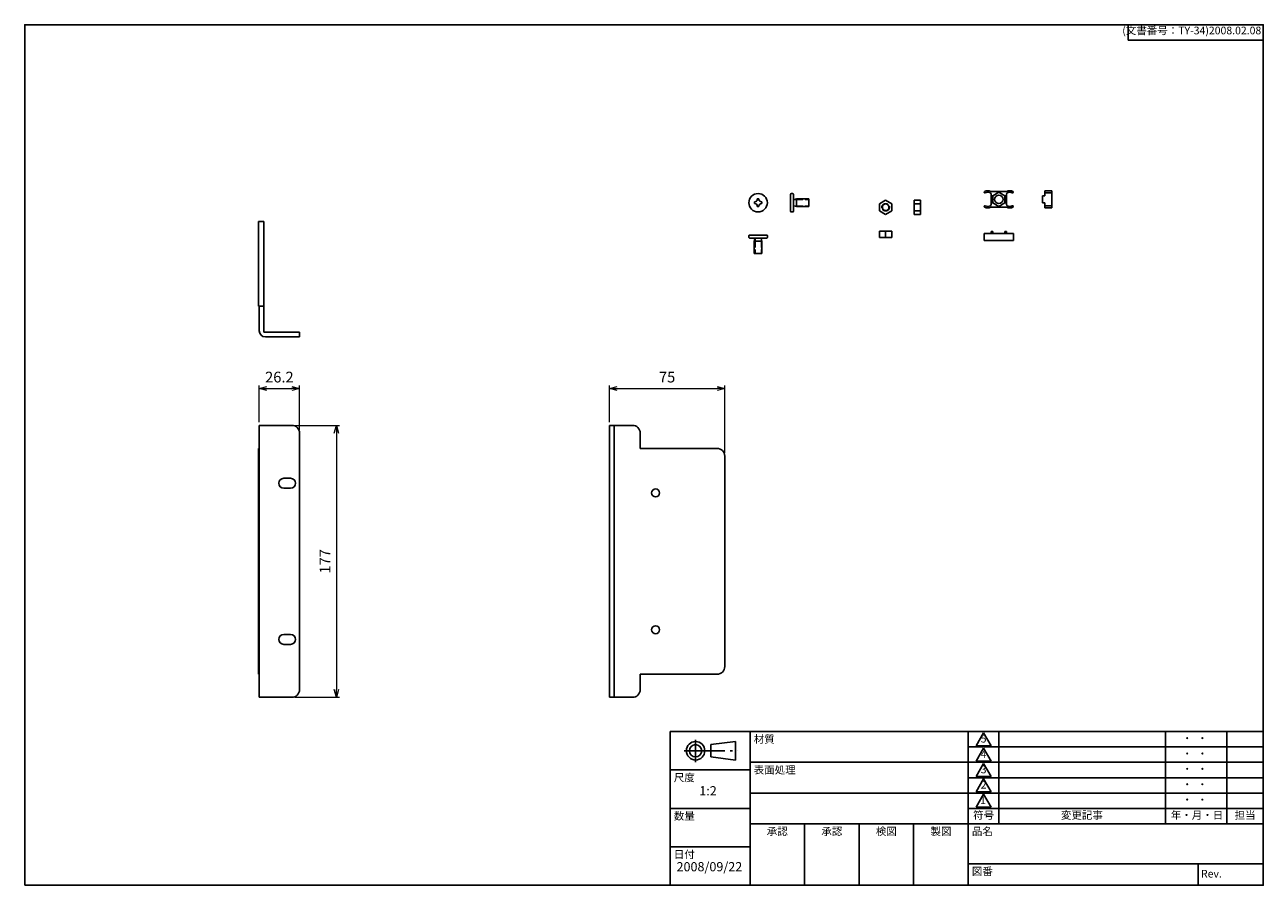
# Model space of a CAD drawing. Units: millimetres. Extents: x 0 to 806, y 0 to 560.
import ezdxf
from ezdxf.enums import TextEntityAlignment as Align

# ---------------------------------------------------------------- set-up
doc = ezdxf.new("R2010")
doc.units = ezdxf.units.MM
doc.header["$LTSCALE"] = 2
doc.linetypes.add('AM_ISO02W050x2', pattern=[3.75, 3, -0.75])
doc.linetypes.add('gen7a', pattern=[6.875, 4.75, -0.875, 0.375, -0.875])
doc.layers.add('7A', color=4, linetype='gen7a')
doc.layers.add('RAHM2', color=1, linetype='Continuous')
for name, color, linetype, lineweight in [('AM_5', 3, 'Continuous', 13), ('固定ﾅｯﾄ', 8, 'Continuous', 25), ('固定ﾅｯﾄ0', 8, 'AM_ISO02W050x2', 13), ('固定ﾅｯﾄﾎﾙﾀﾞｰ', 8, 'Continuous', 25), ('ﾋﾞｽ', 8, 'Continuous', 25), ('ﾋﾞｽ0', 8, 'AM_ISO02W050x2', 13), ('ﾗｯｸﾏｳﾝﾄﾌﾞﾗｹｯﾄ', 7, 'Continuous', 25)]:
    doc.layers.add(name, color=color, linetype=linetype, lineweight=lineweight)
doc.styles.get("Standard").update_dxf_attribs({"font": 'ISOCP.SHX', "bigfont": 'bigfont.shx'})
doc.dimstyles.new('AM_ISO', dxfattribs={"dimtxt": 3.5, "dimasz": 2.5, "dimexe": 1, "dimexo": 1, "dimgap": 1.5, "dimtad": 1, "dimdsep": 46, "dimtxsty": 'Standard', "dimblk": 'OPEN30', "dimcen": 0, "dimclrd": 256, "dimclre": 256, "dimclrt": 2, "dimadec": 0, "dimazin": 2, "dimtp": 0.1, "dimtm": 0.1, "dimtfac": 0.71, "dimtmove": 0, "dimatfit": 3, "dimldrblk": 'OPEN30', "dimfxl": 0, "dimlwd": -1, "dimlwe": -1, "dimarcsym": 0})

# ---------------------------------------------------------------- blocks, each defined once
blk = doc.blocks.new('TK-A3')
for p, q in [((359, 280), (359, 275)), ((359, 275), (403, 275))]:
    blk.add_line(p, q)
blk.add_lwpolyline([(0, 0), (403, 0), (403, 280), (0, 280)], close=True)
at = {"insert": (402.36, 276.11), "char_height": 2.5, "width": 43.0784, "attachment_point": 9}
blk.add_mtext('(文書番号：TY-34)2008.02.08', dxfattribs=at)
blk = doc.blocks.new('TK-TITLE')
for p, q in [((0, 50), (-193, 50)), ((-193, 50), (-193, 0)), ((-167, 50), (-167, 0)), ((-96, 50), (-96, 0)), ((0, 0), (0, 50)), ((-179.72, 45.75), (-171.72, 46.75)), ((-179.72, 41.75), (-179.72, 45.75)), ((-171.72, 46.75), (-171.72, 40.75)), ((-171.72, 40.75), (-179.72, 41.75)), ((-167, 37.5), (-193, 37.5)), ((-167, 40), (-96, 40)), ((-167, 30), (-96, 30)), ((-167, 25), (-193, 25)), ((-167, 20), (-96, 20)), ((-149.25, 20), (-149.25, 0)), ((-131.5, 20), (-131.5, 0)), ((-113.75, 20), (-113.75, 0)), ((-96, 20), (0, 20)), ((-167, 12.5), (-193, 12.5)), ((-96, 7), (0, 7)), ((-21.18, 0), (-21.18, 7)), ((-193, 0), (0, 0))]:
    blk.add_line(p, q)
for radius in [3, 2]:
    blk.add_circle((-184.72, 43.75), radius)
at = {"layer": '7A'}
for q in [(-184.72, 47.32), (-188.44, 43.75), (-184.72, 40.04), (-170.94, 43.75)]:
    blk.add_line((-184.72, 43.75), q, dxfattribs=at)
at = {"layer": 'RAHM2'}
for p, q in [((-91, 49.6), (-93.42, 45.4)), ((-88.58, 45.4), (-91, 49.6)), ((-86, 50), (-86, 20)), ((-31.82, 50), (-31.82, 20)), ((-11.82, 50), (-11.82, 20)), ((-96, 45), (0, 45)), ((-93.42, 45.4), (-88.58, 45.4)), ((-91, 44.6), (-93.42, 40.4)), ((-88.58, 40.4), (-91, 44.6)), ((-93.42, 40.4), (-88.58, 40.4)), ((-96, 40), (0, 40)), ((-91, 39.6), (-93.42, 35.4)), ((-88.58, 35.4), (-91, 39.6)), ((-96, 35), (0, 35)), ((-93.42, 35.4), (-88.58, 35.4)), ((-91, 34.6), (-93.42, 30.4)), ((-88.58, 30.4), (-91, 34.6)), ((-96, 30), (0, 30)), ((-93.42, 30.4), (-88.58, 30.4)), ((-91, 29.6), (-93.42, 25.4)), ((-88.58, 25.4), (-91, 29.6)), ((-96, 25), (0, 25)), ((-93.42, 25.4), (-88.58, 25.4))]:
    blk.add_line(p, q, dxfattribs=at)
for tag, p, height in [('GEN-TITLE-MAT1', (-148.96, 43.3), 3), ('GEN-TITLE-MAT2', (-148.96, 33.3), 3), ('GEN-TITLE-DES1', (-84.14, 12.83), 3.5), ('GEN-TITLE-DES2', (-84, 9.15), 2.5), ('GEN-TITLE-NR1', (-84, 2), 3), ('GEN-TITLE-NR2', (-8, 1.71), 2.5)]:
    blk.add_attdef(tag, p, '', height=height)
for tag, p in [('GEN-TITLE-SCA', (-177.82, 28.3)), ('GEN-TITLE-QTY', (-175.61, 15.8))]:
    blk.add_attdef(tag, text='', height=3).set_placement(p, align=Align.BOTTOM_RIGHT)
blk.add_attdef('GEN-TITLE-DAT', text='', height=3).set_placement((-180.22, 3.59), align=Align.BOTTOM_CENTER)
for s, p in [('5', (-91, 45.65)), ('4', (-91, 40.65)), ('3', (-91, 35.65)), ('2', (-91, 30.65)), ('1', (-91.19, 25.65))]:
    blk.add_text(s, height=2.5, dxfattribs=at).set_placement(p, align=Align.BOTTOM_CENTER)
at = {"layer": 'RAHM2', "char_height": 2.5}
for s, insert, width, attachment_point in [('材質', (-165.8, 48.8), 60, 1), ('・  ・   ', (-22.28, 47.5), 20, 5), ('・  ・   ', (-22.28, 42.5), 20, 5), ('尺度', (-191.8, 36.3), 20, 1), ('表面処理', (-165.8, 38.8), 60, 1), ('・  ・   ', (-22.28, 37.5), 20, 5), ('・  ・   ', (-22.28, 32.5), 20, 5), ('・  ・   ', (-22.28, 27.5), 20, 5), ('符号', (-91, 22.5), 10, 5), ('変更記事', (-59, 22.5), 45, 5), ('年・月・日', (-21.56, 22.5), 20, 5), ('担当', (-5.91, 22.5), 15, 5), ('数量', (-191.8, 23.8), 20, 1), ('承認', (-158.13, 18.8), 17, 2), ('承認', (-140.38, 18.8), 17, 2), ('検図', (-122.63, 18.8), 17, 2), ('製図', (-104.88, 18.8), 17, 2), ('品名', (-94.8, 18.8), 90, 1), ('日付', (-191.8, 11.3), 60, 1), ('図番', (-94.8, 5.8), 90, 1), ('Rev.', (-16.86, 3.43), 7.9365, 5)]:
    blk.add_mtext(s, dxfattribs=dict(at, insert=insert, width=width, attachment_point=attachment_point))
blk = doc.blocks.new('A$C506642F4')
at = {"layer": 'ﾋﾞｽ'}
for p, q in [((-2.45, 0.56), (-2.12, 0.56)), ((-2.45, -0.56), (-2.45, 0.56)), ((-0.56, 2.12), (-0.56, 2.45)), ((-0.56, 2.45), (0.56, 2.45)), ((0.56, 2.45), (0.56, 2.12)), ((2.12, 0.56), (2.45, 0.56)), ((2.45, 0.56), (2.45, -0.56)), ((-2.12, -0.56), (-2.45, -0.56)), ((-0.56, -2.45), (-0.56, -2.12)), ((0.56, -2.45), (-0.56, -2.45)), ((0.56, -2.12), (0.56, -2.45)), ((2.45, -0.56), (2.12, -0.56))]:
    blk.add_line(p, q, dxfattribs=at)
blk.add_circle((0, 0), 6, dxfattribs=at)
for centre, start, end in [((-2.12, 2.12), 270, 0), ((2.12, 2.12), 180, 270), ((-2.12, -2.12), 0, 90), ((2.12, -2.12), 90, 180)]:
    blk.add_arc(centre, 1.56, start, end, dxfattribs=at)
blk = doc.blocks.new('A$C58A66F36')
at = {"layer": 'ﾋﾞｽ'}
for p, q in [((-2, -5.49), (-2, 5.49)), ((-1.5, 5.99), (-0.5, 5.99)), ((0, 5.49), (0, -5.49)), ((0.25, 2.06), (2, 2.49)), ((10, 2.49), (2, 2.49)), ((2, -2.51), (2, 2.49)), ((10, -2.51), (10, 2.49)), ((-0.5, -5.99), (-1.5, -5.99)), ((0.25, -2.07), (2, -2.51)), ((2, -2.51), (10, -2.51))]:
    blk.add_line(p, q, dxfattribs=at)
for centre, radius, start, end in [((-1.5, 5.49), 0.5, 90, 180), ((-0.5, 5.49), 0.5, 0, 90), ((0.2, 2.25), 0.2, 180, 284.03624), ((-1.5, -5.49), 0.5, 180, 270), ((-0.5, -5.49), 0.5, 270, 0), ((0.2, -2.26), 0.2, 75.96376, 180)]:
    blk.add_arc(centre, radius, start, end, dxfattribs=at)
at = {"layer": 'ﾋﾞｽ0'}
for p, q in [((0, 1.99), (10, 1.99)), ((0, -2.01), (10, -2.01))]:
    blk.add_line(p, q, dxfattribs=at)
blk = doc.blocks.new('A$C1A6124BC')
at = {"layer": '固定ﾅｯﾄ'}
for p, q in [((0, 4.6), (-3.98, 2.3)), ((-3.98, 2.3), (-3.98, -2.3)), ((3.98, 2.3), (0, 4.6)), ((3.98, -2.3), (3.98, 2.3)), ((-3.98, -2.3), (0, -4.6)), ((0, -4.6), (3.98, -2.3))]:
    blk.add_line(p, q, dxfattribs=at)
blk.add_circle((0, 0), 2.15, dxfattribs=at)
at = {"layer": '固定ﾅｯﾄ0'}
blk.add_circle((0, 0), 2.5, dxfattribs=at)
blk = doc.blocks.new('A$C18C21F5F')
at = {"layer": '固定ﾅｯﾄ'}
for p, q in [((-4, -4.6), (-4, 4.6)), ((-4, 4.6), (0, 4.6)), ((-4, 2.3), (0, 2.3)), ((0, 4.6), (0, -4.6)), ((-4, -2.3), (0, -2.3)), ((0, -4.6), (-4, -4.6))]:
    blk.add_line(p, q, dxfattribs=at)
blk = doc.blocks.new('A$C4FAF6DB6')
at = {"layer": '固定ﾅｯﾄ'}
for p, q in [((-3.98, 4), (-3.98, 0)), ((3.98, 4), (-3.98, 4)), ((3.98, 0), (-3.98, 0)), ((0, 4), (0, 0)), ((3.98, 4), (3.98, 0))]:
    blk.add_line(p, q, dxfattribs=at)
blk = doc.blocks.new('A$C546A34E5')
at = {"layer": '固定ﾅｯﾄﾎﾙﾀﾞｰ'}
for p, q in [((-9.5, 4.7), (-9.5, 4.7)), ((-5, -3.27), (-5, 3.27)), ((-5, 2.3), (-3.98, 2.3)), ((-4.75, 5), (4.75, 5)), ((-3.98, 2.3), (0, 4.6)), ((-3.98, -2.3), (-3.98, 2.3)), ((3.98, 2.3), (0, 4.6)), ((3.98, -2.3), (3.98, 2.3)), ((3.98, 2.3), (5, 2.3)), ((5, -3.27), (5, 3.27)), ((9.5, 4.7), (9.5, 4.7)), ((-9.5, -4.7), (-9.5, -4.7)), ((-5, -2.3), (-3.98, -2.3)), ((-4.75, -5), (4.75, -5)), ((-3.98, -2.3), (0, -4.6)), ((3.98, -2.3), (0, -4.6)), ((3.98, -2.3), (5, -2.3)), ((9.5, -4.7), (9.5, -4.7))]:
    blk.add_line(p, q, dxfattribs=at)
blk.add_circle((0, 0), 2.75, dxfattribs=at)
for centre, radius, start, end in [((-9, 4.7), 0.5, 115.81449, 180), ((-9, 4.7), 0.5, 180, 295.81449), ((-7.25, 1.08), 4.52, 63.0345, 115.81449), ((-7.25, 1.08), 3.52, 60.24595, 115.81449), ((-6, 3.27), 1, 0, 60.24595), ((-4.75, 6), 1, 243.0345, 270), ((4.75, 6), 1, 270, 296.9655), ((6, 3.27), 1, 119.75405, 180), ((7.25, 1.08), 4.52, 64.18551, 116.9655), ((7.25, 1.08), 3.52, 64.18551, 119.75405), ((9, 4.7), 0.5, 244.18551, 0), ((9, 4.7), 0.5, 0, 64.18551), ((-9, -4.7), 0.5, 64.18551, 180), ((-9, -4.7), 0.5, 180, 244.18551), ((-7.25, -1.08), 4.52, 244.18551, 296.9655), ((-7.25, -1.08), 3.52, 244.18551, 299.75405), ((-6, -3.27), 1, 299.75405, 0), ((-4.75, -6), 1, 90, 116.9655), ((4.75, -6), 1, 63.0345, 90), ((6, -3.27), 1, 180, 240.24595), ((7.25, -1.08), 4.52, 243.0345, 295.81449), ((7.25, -1.08), 3.52, 240.24595, 295.81449), ((9, -4.7), 0.5, 0, 115.81449), ((9, -4.7), 0.5, 295.81449, 0)]:
    blk.add_arc(centre, radius, start, end, dxfattribs=at)
blk = doc.blocks.new('A$C10E31306')
at = {"layer": '固定ﾅｯﾄﾎﾙﾀﾞｰ'}
for p, q in [((-6, 2.3), (-6, -2.3)), ((-4.5, 2.3), (-6, 2.3)), ((-4.5, 5.6), (0, 5.6)), ((-4.5, 2.3), (-4.5, 5.6)), ((-4.5, 4.25), (0, 4.25)), ((0, 5.6), (0, -5.6)), ((-4.5, -2.3), (-6, -2.3)), ((-4.5, -5.6), (-4.5, -2.3)), ((-4.5, -4.25), (0, -4.25)), ((0, -5.6), (-4.5, -5.6))]:
    blk.add_line(p, q, dxfattribs=at)
blk = doc.blocks.new('A$C5EF50611')
at = {"layer": '固定ﾅｯﾄﾎﾙﾀﾞｰ'}
for p, q in [((9.5, 4.5), (-9.5, 4.5)), ((-9.5, 0), (-9.5, 4.5)), ((9.5, 0), (-9.5, 0)), ((-5, 6), (-3.98, 6)), ((-5, 4.5), (-5, 6)), ((-3.98, 4.5), (-3.98, 6)), ((3.98, 6), (5, 6)), ((3.98, 6), (3.98, 4.5)), ((5, 6), (5, 4.5)), ((9.5, 0), (9.5, 4.5))]:
    blk.add_line(p, q, dxfattribs=at)
blk = doc.blocks.new('_Open30')
at = {"color": 0, "linetype": 'ByBlock', "lineweight": -2}
for p, q in [((-1, 0.27), (0, 0)), ((0, 0), (-1, -0.27)), ((0, 0), (-1, 0))]:
    blk.add_line(p, q, dxfattribs=at)
blk = doc.blocks.new('*D27')
at = {"layer": 'AM_5'}
for p, q in [((152.6, 301.3), (152.6, 325.3)), ((157.6, 323.3), (173.8, 323.3)), ((178.8, 296.3), (178.8, 325.3))]:
    blk.add_line(p, q, dxfattribs=at)
at = {"layer": 'Defpoints', "color": 0}
for p in [(178.8, 323.3), (152.6, 299.3), (178.8, 294.3)]:
    blk.add_point(p, dxfattribs=at)
at = {"layer": 'AM_5', "xscale": 5, "yscale": 5, "zscale": 5, "rotation": 180}
blk.add_blockref('_Open30', (152.6, 323.3), dxfattribs=at)
at = {"layer": 'AM_5', "xscale": 5, "yscale": 5, "zscale": 5}
blk.add_blockref('_Open30', (178.8, 323.3), dxfattribs=at)
at = {"layer": 'AM_5', "color": 2, "insert": (165.7, 329.8), "char_height": 7, "attachment_point": 5}
blk.add_mtext('26.2', dxfattribs=at)
blk = doc.blocks.new('*D28')
at = {"layer": 'AM_5'}
for p, q in [((175.8, 299.3), (204.8, 299.3)), ((202.8, 294.3), (202.8, 127.3)), ((175.8, 122.3), (204.8, 122.3))]:
    blk.add_line(p, q, dxfattribs=at)
at = {"layer": 'Defpoints', "color": 0}
for p in [(173.8, 299.3), (173.8, 122.3), (202.8, 122.3)]:
    blk.add_point(p, dxfattribs=at)
at = {"layer": 'AM_5', "xscale": 5, "yscale": 5, "zscale": 5}
for p, rotation in [((202.8, 299.3), 90), ((202.8, 122.3), 270)]:
    blk.add_blockref('_Open30', p, dxfattribs=dict(at, rotation=rotation))
at = {"layer": 'AM_5', "color": 2, "insert": (196.3, 210.8), "char_height": 7, "attachment_point": 5, "rotation": 90}
blk.add_mtext('177', dxfattribs=at)
blk = doc.blocks.new('*D29')
at = {"layer": 'AM_5'}
for p, q in [((380.54, 301.3), (380.54, 325.3)), ((385.54, 323.3), (450.54, 323.3)), ((455.54, 281.3), (455.54, 325.3))]:
    blk.add_line(p, q, dxfattribs=at)
at = {"layer": 'Defpoints', "color": 0}
for p in [(455.54, 323.3), (380.54, 299.3), (455.54, 279.3)]:
    blk.add_point(p, dxfattribs=at)
at = {"layer": 'AM_5', "xscale": 5, "yscale": 5, "zscale": 5, "rotation": 180}
blk.add_blockref('_Open30', (380.54, 323.3), dxfattribs=at)
at = {"layer": 'AM_5', "xscale": 5, "yscale": 5, "zscale": 5}
blk.add_blockref('_Open30', (455.54, 323.3), dxfattribs=at)
at = {"layer": 'AM_5', "color": 2, "insert": (418.04, 329.8), "char_height": 7, "attachment_point": 5}
blk.add_mtext('75', dxfattribs=at)

msp = doc.modelspace()

# ---------------------------------------------------------------- linework, layer by layer
at = {"layer": 'ﾗｯｸﾏｳﾝﾄﾌﾞﾗｹｯﾄ'}
for p, q in [((152.096, 431.879), (152.096, 376.879)), ((155.596, 431.879), (152.096, 431.879)), ((155.596, 359.879), (155.596, 431.879)), ((155.596, 376.879), (152.096, 376.879)), ((152.596, 360.879), (152.596, 376.879)), ((178.796, 359.879), (155.596, 359.879)), ((178.796, 356.879), (156.596, 356.879)), ((178.796, 356.879), (178.796, 359.879)), ((152.596, 299.297), (152.596, 122.297)), ((173.796, 299.297), (152.596, 299.297)), ((395.54, 299.297), (380.54, 299.297)), ((380.54, 122.297), (380.54, 299.297)), ((383.54, 122.297), (383.54, 299.297)), ((178.796, 127.297), (178.796, 294.297)), ((400.54, 294.297), (400.54, 284.297)), ((152.096, 284.297), (152.096, 137.297)), ((152.096, 284.297), (152.596, 284.297)), ((400.54, 284.297), (450.54, 284.297)), ((455.54, 279.297), (455.54, 142.297)), ((173.046, 264.847), (168.546, 264.847)), ((173.046, 258.347), (168.546, 258.347)), ((173.046, 163.247), (168.546, 163.247)), ((173.046, 156.747), (168.546, 156.747)), ((152.096, 137.297), (152.596, 137.297)), ((400.54, 137.297), (400.54, 127.297)), ((400.54, 137.297), (450.54, 137.297)), ((173.796, 122.297), (152.596, 122.297)), ((395.54, 122.297), (380.54, 122.297))]:
    msp.add_line(p, q, dxfattribs=at)
for centre in [(410.54, 255.297), (410.54, 166.297)]:
    msp.add_circle(centre, 2.6, dxfattribs=at)
for centre, radius, start, end in [((156.596, 360.879), 4, 180, 270), ((173.796, 294.297), 5, 0, 90), ((395.54, 294.297), 5, 0, 90), ((450.54, 279.297), 5, 0, 90), ((168.546, 261.597), 3.25, 90, 270), ((173.046, 261.597), 3.25, 270, 90), ((168.546, 159.997), 3.25, 90, 270), ((173.046, 159.997), 3.25, 270, 90), ((450.54, 142.297), 5, 270, 0), ((173.796, 127.297), 5, 270, 0), ((395.54, 127.297), 5, 270, 0)]:
    msp.add_arc(centre, radius, start, end, dxfattribs=at)

# ---------------------------------------------------------------- block references
at = {"lineweight": 0, "xscale": 2, "yscale": 2, "zscale": 2}
msp.add_blockref('TK-A3', (0, 0), dxfattribs=at)
for name, p in [('A$C546A34E5', (633.924, 446.387)), ('A$C10E31306', (668.353, 446.387)), ('A$C506642F4', (477.282, 444.193)), ('A$C58A66F36', (500.333, 444.2)), ('A$C1A6124BC', (560.27, 441.208)), ('A$C18C21F5F', (582.859, 441.208)), ('A$C4FAF6DB6', (560.27, 421.639)), ('A$C5EF50611', (633.924, 419.555))]:
    msp.add_blockref(name, p)
at = {"rotation": 270}
msp.add_blockref('A$C58A66F36', (477.289, 421.142), dxfattribs=at)
at = {"lineweight": 0, "xscale": 2, "yscale": 2, "zscale": 2}
msp.add_blockref('TK-TITLE', (806, 0), dxfattribs=at).add_auto_attribs({'GEN-TITLE-SCA': '1:2', 'GEN-TITLE-DAT': '2008/09/22'})

# ---------------------------------------------------------------- dimensions: what is measured, and where the dimension line sits
at = {"layer": 'AM_5'}
for base, p1, p2, angle, picture, middle in [((178.796, 323.297), (152.596, 299.297), (178.796, 294.297), 0, '*D27', (165.696, 329.798)), ((202.796, 122.297), (173.796, 299.297), (173.796, 122.297), 90, '*D28', (196.296, 210.797))]:
    dim = msp.add_linear_dim(base=base, p1=p1, p2=p2, angle=angle, dimstyle='AM_ISO', override={"dimscale": 2}, dxfattribs=at)
    dim.commit()
    dim.dimension.update_dxf_attribs({"geometry": picture, "text_midpoint": middle})
dim = msp.add_linear_dim(base=(455.54, 323.297), p1=(380.54, 299.297), p2=(455.54, 279.297), dimstyle='AM_ISO', override={"dimscale": 2}, dxfattribs=at)
dim.commit()
dim.dimension.update_dxf_attribs({"geometry": '*D29', "text_midpoint": (418.04, 329.797)})

doc.saveas('drawing.dxf')
